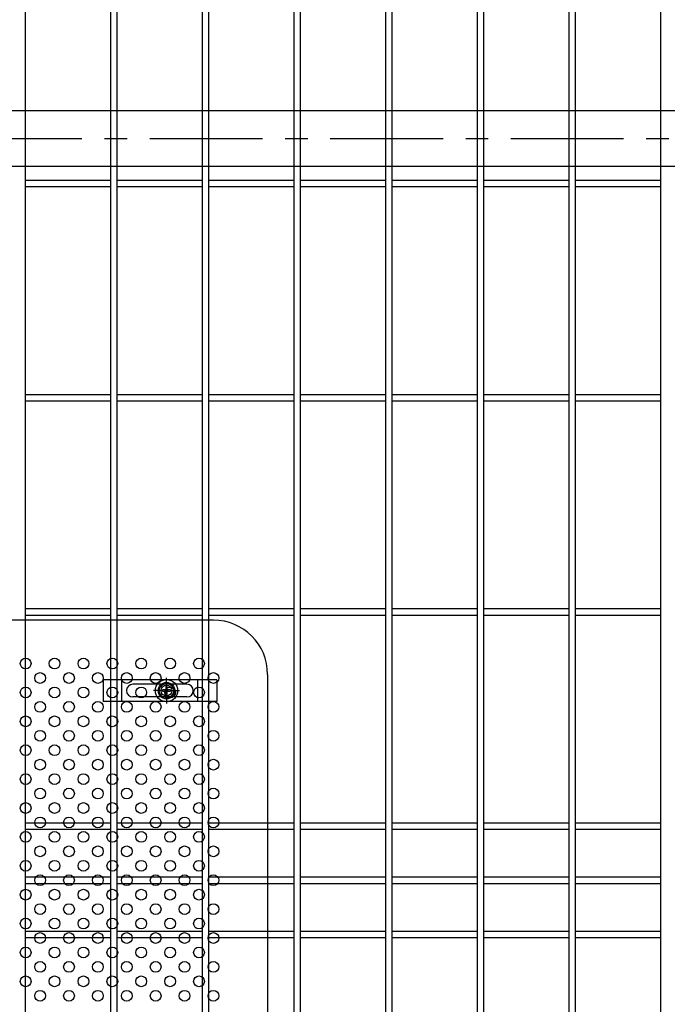
# Model space of a CAD drawing. Units: millimetres. Extents: x 9704 to 18554, y 52 to 6352.
# Drawn here: x 11742 to 12101, y 3144 to 3689 of the extents above; entities that cross this region are included whole.
import ezdxf

# ---------------------------------------------------------------- set-up
doc = ezdxf.new("R2010")
doc.units = ezdxf.units.MM
doc.header["$LTSCALE"] = 50
doc.linetypes.add('CENTER', pattern=[2, 1.25, -0.25, 0.25, -0.25])
for name, color, linetype in [('J200', 3, 'Continuous'), ('Jﾊﾟﾈﾙ', 3, 'Continuous'), ('LAYER04', 7, 'Continuous'), ('固定金具', 41, 'Continuous'), ('扉横枠', 7, 'Continuous'), ('新目隠小2', 4, 'Continuous'), ('穴パン小', 7, 'Continuous')]:
    doc.layers.add(name, color=color, linetype=linetype)

msp = doc.modelspace()

# ---------------------------------------------------------------- linework, layer by layer
at = {"layer": 'J200'}
for p, q in [((11745.29, 2249.02), (11745.29, 4215.42)), ((11792.46, 2249.02), (11792.46, 4215.42)), ((11796.06, 2249.02), (11796.06, 4215.42)), ((11843.23, 2249.02), (11843.23, 4215.42)), ((11846.83, 2249.02), (11846.83, 4215.42)), ((11894, 2249.02), (11894, 4215.42)), ((11897.6, 2249.02), (11897.6, 4215.42)), ((11944.77, 2249.02), (11944.77, 4215.42)), ((11948.37, 2249.02), (11948.37, 4215.42)), ((11995.54, 2249.02), (11995.54, 4215.42)), ((11999.14, 2249.02), (11999.14, 4215.42)), ((12046.31, 2249.02), (12046.31, 4215.42)), ((12049.91, 2249.02), (12049.91, 4215.42)), ((12097.08, 2249.02), (12097.08, 4215.42)), ((11745.29, 3600.45), (11792.46, 3600.45)), ((11796.06, 3600.45), (11843.23, 3600.45)), ((11846.83, 3600.45), (11894, 3600.45)), ((11897.6, 3600.45), (11944.77, 3600.45)), ((11948.37, 3600.45), (11995.54, 3600.45)), ((11999.14, 3600.45), (12046.31, 3600.45)), ((12049.91, 3600.45), (12097.08, 3600.45)), ((11745.29, 3596.85), (11792.46, 3596.85)), ((11796.06, 3596.85), (11843.23, 3596.85)), ((11846.83, 3596.85), (11894, 3596.85)), ((11897.6, 3596.85), (11944.77, 3596.85)), ((11948.37, 3596.85), (11995.54, 3596.85)), ((11999.14, 3596.85), (12046.31, 3596.85)), ((12049.91, 3596.85), (12097.08, 3596.85)), ((11745.29, 3481.81), (11792.46, 3481.81)), ((11796.06, 3481.81), (11843.23, 3481.81)), ((11846.83, 3481.81), (11894, 3481.81)), ((11897.6, 3481.81), (11944.77, 3481.81)), ((11948.37, 3481.81), (11995.54, 3481.81)), ((11999.14, 3481.81), (12046.31, 3481.81)), ((12049.91, 3481.81), (12097.08, 3481.81)), ((11745.29, 3478.21), (11792.46, 3478.21)), ((11796.06, 3478.21), (11843.23, 3478.21)), ((11846.83, 3478.21), (11894, 3478.21)), ((11897.6, 3478.21), (11944.77, 3478.21)), ((11948.37, 3478.21), (11995.54, 3478.21)), ((11999.14, 3478.21), (12046.31, 3478.21)), ((12049.91, 3478.21), (12097.08, 3478.21)), ((11745.29, 3363.17), (11792.46, 3363.17)), ((11745.29, 3359.57), (11792.46, 3359.57)), ((11796.06, 3363.17), (11843.23, 3363.17)), ((11796.06, 3359.57), (11843.23, 3359.57)), ((11846.83, 3363.17), (11894, 3363.17)), ((11846.83, 3359.57), (11894, 3359.57)), ((11897.6, 3363.17), (11944.77, 3363.17)), ((11897.6, 3359.57), (11944.77, 3359.57)), ((11948.37, 3363.17), (11995.54, 3363.17)), ((11948.37, 3359.57), (11995.54, 3359.57)), ((11999.14, 3363.17), (12046.31, 3363.17)), ((11999.14, 3359.57), (12046.31, 3359.57)), ((12049.91, 3363.17), (12097.08, 3363.17)), ((12049.91, 3359.57), (12097.08, 3359.57)), ((11745.29, 3244.52), (11792.46, 3244.52)), ((11745.29, 3240.92), (11792.46, 3240.92)), ((11796.06, 3244.52), (11843.23, 3244.52)), ((11796.06, 3240.92), (11843.23, 3240.92)), ((11846.83, 3244.52), (11894, 3244.52)), ((11846.83, 3240.92), (11894, 3240.92)), ((11897.6, 3244.52), (11944.77, 3244.52)), ((11897.6, 3240.92), (11944.77, 3240.92)), ((11948.37, 3244.52), (11995.54, 3244.52)), ((11948.37, 3240.92), (11995.54, 3240.92)), ((11999.14, 3244.52), (12046.31, 3244.52)), ((11999.14, 3240.92), (12046.31, 3240.92)), ((12049.91, 3244.52), (12097.08, 3244.52)), ((12049.91, 3240.92), (12097.08, 3240.92)), ((11745.29, 3184.52), (11792.46, 3184.52)), ((11745.29, 3180.92), (11792.46, 3180.92)), ((11796.06, 3184.52), (11843.23, 3184.52)), ((11796.06, 3180.92), (11843.23, 3180.92)), ((11846.83, 3184.52), (11894, 3184.52)), ((11846.83, 3180.92), (11894, 3180.92)), ((11897.6, 3184.52), (11944.77, 3184.52)), ((11897.6, 3180.92), (11944.77, 3180.92)), ((11948.37, 3184.52), (11995.54, 3184.52)), ((11948.37, 3180.92), (11995.54, 3180.92)), ((11999.14, 3184.52), (12046.31, 3184.52)), ((11999.14, 3180.92), (12046.31, 3180.92)), ((12049.91, 3184.52), (12097.08, 3184.52)), ((12049.91, 3180.92), (12097.08, 3180.92))]:
    msp.add_line(p, q, dxfattribs=at)
at = {"layer": 'Jﾊﾟﾈﾙ', "color": 6}
for p, q in [((11745.29, 3214.52), (11792.46, 3214.52)), ((11796.06, 3214.52), (11843.23, 3214.52)), ((11846.83, 3214.52), (11894, 3214.52)), ((11897.6, 3214.52), (11944.77, 3214.52)), ((11948.37, 3214.52), (11995.54, 3214.52)), ((11999.14, 3214.52), (12046.31, 3214.52)), ((12049.91, 3214.52), (12097.08, 3214.52)), ((11745.29, 3210.92), (11792.46, 3210.92)), ((11796.06, 3210.92), (11843.23, 3210.92)), ((11846.83, 3210.92), (11894, 3210.92)), ((11897.6, 3210.92), (11944.77, 3210.92)), ((11948.37, 3210.92), (11995.54, 3210.92)), ((11999.14, 3210.92), (12046.31, 3210.92)), ((12049.91, 3210.92), (12097.08, 3210.92))]:
    msp.add_line(p, q, dxfattribs=at)
at = {"layer": 'LAYER04', "color": 1, "linetype": 'CENTER'}
msp.add_line((11514, 3623.52), (12585.21, 3623.52), dxfattribs=at)
at = {"layer": '固定金具'}
for p, q in [((11851.14, 3323.72), (11788.14, 3323.72)), ((11788.14, 3323.72), (11788.14, 3311.72)), ((11798.64, 3311.72), (11798.64, 3323.72)), ((11834.64, 3321.22), (11804.64, 3321.22)), ((11823.3, 3319.72), (11823.3, 3324.87)), ((11823.3, 3319.72), (11823.3, 3321.72)), ((11840.64, 3311.72), (11840.64, 3323.72)), ((11851.14, 3323.72), (11851.14, 3311.72)), ((11821.3, 3317.72), (11816.15, 3317.72)), ((11821.3, 3317.72), (11819.3, 3317.72)), ((11820.37, 3317.72), (11820.37, 3317.72)), ((11821.07, 3318.09), (11821.07, 3317.36)), ((11822.93, 3318.09), (11821.07, 3318.09)), ((11821.07, 3318.09), (11821.07, 3317.36)), ((11821.07, 3318.09), (11821.07, 3317.36)), ((11822.93, 3318.09), (11821.07, 3318.09)), ((11821.07, 3318.09), (11821.07, 3317.36)), ((11822.93, 3318.09), (11821.07, 3318.09)), ((11822.93, 3318.09), (11821.07, 3318.09)), ((11821.07, 3318.09), (11821.07, 3317.36)), ((11822.93, 3318.09), (11821.07, 3318.09)), ((11821.07, 3318.09), (11821.07, 3317.36)), ((11822.93, 3318.09), (11821.07, 3318.09)), ((11821.07, 3317.36), (11822.93, 3317.36)), ((11821.07, 3317.36), (11822.93, 3317.36)), ((11821.07, 3317.36), (11822.93, 3317.36)), ((11821.07, 3317.36), (11822.93, 3317.36)), ((11821.07, 3317.36), (11822.93, 3317.36)), ((11821.07, 3317.36), (11822.93, 3317.36)), ((11824.3, 3317.72), (11822.3, 3317.72)), ((11824.3, 3317.72), (11822.3, 3317.72)), ((11823.66, 3319.95), (11822.93, 3319.95)), ((11823.66, 3319.95), (11822.93, 3319.95)), ((11823.66, 3319.95), (11822.93, 3319.95)), ((11823.66, 3319.95), (11822.93, 3319.95)), ((11823.66, 3319.95), (11822.93, 3319.95)), ((11822.93, 3319.95), (11822.93, 3318.09)), ((11822.93, 3319.95), (11822.93, 3318.09)), ((11822.93, 3319.95), (11822.93, 3318.09)), ((11822.93, 3319.95), (11822.93, 3318.09)), ((11823.66, 3319.95), (11822.93, 3319.95)), ((11822.93, 3319.95), (11822.93, 3318.09)), ((11822.93, 3319.95), (11822.93, 3318.09)), ((11822.93, 3317.36), (11822.93, 3315.5)), ((11822.93, 3317.36), (11822.93, 3315.5)), ((11822.93, 3317.36), (11822.93, 3315.5)), ((11822.93, 3317.36), (11822.93, 3315.5)), ((11822.93, 3317.36), (11822.93, 3315.5)), ((11822.93, 3317.36), (11822.93, 3315.5)), ((11823.3, 3316.72), (11823.3, 3318.72)), ((11823.3, 3316.72), (11823.3, 3318.72)), ((11823.3, 3315.72), (11823.3, 3310.58)), ((11823.3, 3315.72), (11823.3, 3313.72)), ((11823.66, 3318.09), (11823.66, 3319.95)), ((11823.66, 3318.09), (11823.66, 3319.95)), ((11823.66, 3318.09), (11823.66, 3319.95)), ((11823.66, 3318.09), (11823.66, 3319.95)), ((11823.66, 3318.09), (11823.66, 3319.95)), ((11823.66, 3318.09), (11823.66, 3319.95)), ((11825.52, 3318.09), (11823.66, 3318.09)), ((11825.52, 3318.09), (11823.66, 3318.09)), ((11825.52, 3318.09), (11823.66, 3318.09)), ((11825.52, 3318.09), (11823.66, 3318.09)), ((11825.52, 3318.09), (11823.66, 3318.09)), ((11825.52, 3318.09), (11823.66, 3318.09)), ((11823.66, 3317.36), (11825.52, 3317.36)), ((11823.66, 3317.36), (11825.52, 3317.36)), ((11823.66, 3317.36), (11825.52, 3317.36)), ((11823.66, 3317.36), (11825.52, 3317.36)), ((11823.66, 3317.36), (11825.52, 3317.36)), ((11823.66, 3317.36), (11825.52, 3317.36)), ((11823.66, 3315.5), (11823.66, 3317.36)), ((11823.66, 3315.5), (11823.66, 3317.36)), ((11823.66, 3315.5), (11823.66, 3317.36)), ((11823.66, 3315.5), (11823.66, 3317.36)), ((11823.66, 3315.5), (11823.66, 3317.36)), ((11823.66, 3315.5), (11823.66, 3317.36)), ((11825.3, 3317.72), (11830.44, 3317.72)), ((11825.3, 3317.72), (11827.3, 3317.72)), ((11825.52, 3317.36), (11825.52, 3318.09)), ((11825.52, 3317.36), (11825.52, 3318.09)), ((11825.52, 3317.36), (11825.52, 3318.09)), ((11825.52, 3317.36), (11825.52, 3318.09)), ((11825.52, 3317.36), (11825.52, 3318.09)), ((11825.52, 3317.36), (11825.52, 3318.09)), ((11851.14, 3311.72), (11788.14, 3311.72)), ((11834.64, 3314.22), (11804.64, 3314.22)), ((11822.93, 3315.5), (11823.66, 3315.5)), ((11822.93, 3315.5), (11823.66, 3315.5)), ((11822.93, 3315.5), (11823.66, 3315.5)), ((11822.93, 3315.5), (11823.66, 3315.5)), ((11822.93, 3315.5), (11823.66, 3315.5)), ((11822.93, 3315.5), (11823.66, 3315.5))]:
    msp.add_line(p, q, dxfattribs=at)
for radius in [6.15, 6.15, 6.15, 6.15, 6.15, 4.59, 4.59, 4.59, 4.59, 4.59, 4.59, 3]:
    msp.add_circle((11823.3, 3317.72), radius, dxfattribs=at)
for centre, start, end in [((11804.64, 3317.72), 90, 180), ((11834.64, 3317.72), 0, 90), ((11804.64, 3317.72), 180, 270), ((11834.64, 3317.72), 270, 360)]:
    msp.add_arc(centre, 3.5, start, end, dxfattribs=at)
at = {"layer": '扉横枠'}
for p, q in [((11541.11, 3639.02), (12555.11, 3639.02)), ((12555.11, 3608.02), (11541.11, 3608.02))]:
    msp.add_line(p, q, dxfattribs=at)
at = {"layer": '新目隠小2'}
for p, q in [((11849.3, 3356.72), (11534.3, 3356.72)), ((11879.3, 3326.72), (11879.3, 3066.72))]:
    msp.add_line(p, q, dxfattribs=at)
at = {"layer": '新目隠小2', "linetype": 'Continuous'}
msp.add_circle((11823.3, 3317.72), 4, dxfattribs=at)
at = {"layer": '新目隠小2'}
msp.add_arc((11849.3, 3326.72), 30, 0, 90, dxfattribs=at)
at = {"layer": '穴パン小', "color": 7, "linetype": 'Continuous'}
for centre in [(11745.3, 3332.72), (11761.3, 3332.72), (11777.3, 3332.72), (11793.3, 3332.72), (11809.3, 3332.72), (11825.3, 3332.72), (11841.3, 3332.72), (11753.3, 3324.72), (11753.3, 3324.72), (11753.3, 3324.72), (11753.3, 3324.72), (11769.3, 3324.72), (11769.3, 3324.72), (11769.3, 3324.72), (11769.3, 3324.72), (11785.3, 3324.72), (11785.3, 3324.72), (11785.3, 3324.72), (11785.3, 3324.72), (11801.3, 3324.72), (11801.3, 3324.72), (11801.3, 3324.72), (11801.3, 3324.72), (11817.3, 3324.72), (11817.3, 3324.72), (11817.3, 3324.72), (11817.3, 3324.72), (11833.3, 3324.72), (11833.3, 3324.72), (11833.3, 3324.72), (11833.3, 3324.72), (11849.3, 3324.72), (11849.3, 3324.72), (11849.3, 3324.72), (11849.3, 3324.72), (11745.3, 3316.72), (11761.3, 3316.72), (11777.3, 3316.72), (11793.3, 3316.72), (11809.3, 3316.72), (11825.3, 3316.72), (11841.3, 3316.72), (11753.3, 3308.72), (11753.3, 3308.72), (11753.3, 3308.72), (11753.3, 3308.72), (11769.3, 3308.72), (11769.3, 3308.72), (11769.3, 3308.72), (11769.3, 3308.72), (11785.3, 3308.72), (11785.3, 3308.72), (11785.3, 3308.72), (11785.3, 3308.72), (11801.3, 3308.72), (11801.3, 3308.72), (11801.3, 3308.72), (11801.3, 3308.72), (11817.3, 3308.72), (11817.3, 3308.72), (11817.3, 3308.72), (11817.3, 3308.72), (11833.3, 3308.72), (11833.3, 3308.72), (11833.3, 3308.72), (11833.3, 3308.72), (11849.3, 3308.72), (11849.3, 3308.72), (11849.3, 3308.72), (11849.3, 3308.72), (11745.3, 3300.72), (11761.3, 3300.72), (11777.3, 3300.72), (11793.3, 3300.72), (11809.3, 3300.72), (11825.3, 3300.72), (11841.3, 3300.72), (11753.3, 3292.72), (11753.3, 3292.72), (11753.3, 3292.72), (11753.3, 3292.72), (11769.3, 3292.72), (11769.3, 3292.72), (11769.3, 3292.72), (11769.3, 3292.72), (11785.3, 3292.72), (11785.3, 3292.72), (11785.3, 3292.72), (11785.3, 3292.72), (11801.3, 3292.72), (11801.3, 3292.72), (11801.3, 3292.72), (11801.3, 3292.72), (11817.3, 3292.72), (11817.3, 3292.72), (11817.3, 3292.72), (11817.3, 3292.72), (11833.3, 3292.72), (11833.3, 3292.72), (11833.3, 3292.72), (11833.3, 3292.72), (11849.3, 3292.72), (11849.3, 3292.72), (11849.3, 3292.72), (11849.3, 3292.72), (11745.3, 3284.72), (11761.3, 3284.72), (11777.3, 3284.72), (11793.3, 3284.72), (11809.3, 3284.72), (11825.3, 3284.72), (11841.3, 3284.72), (11753.3, 3276.72), (11753.3, 3276.72), (11753.3, 3276.72), (11753.3, 3276.72), (11769.3, 3276.72), (11769.3, 3276.72), (11769.3, 3276.72), (11769.3, 3276.72), (11785.3, 3276.72), (11785.3, 3276.72), (11785.3, 3276.72), (11785.3, 3276.72), (11801.3, 3276.72), (11801.3, 3276.72), (11801.3, 3276.72), (11801.3, 3276.72), (11817.3, 3276.72), (11817.3, 3276.72), (11817.3, 3276.72), (11817.3, 3276.72), (11833.3, 3276.72), (11833.3, 3276.72), (11833.3, 3276.72), (11833.3, 3276.72), (11849.3, 3276.72), (11849.3, 3276.72), (11849.3, 3276.72), (11849.3, 3276.72), (11745.3, 3268.72), (11761.3, 3268.72), (11777.3, 3268.72), (11793.3, 3268.72), (11809.3, 3268.72), (11825.3, 3268.72), (11841.3, 3268.72), (11753.3, 3260.72), (11753.3, 3260.72), (11753.3, 3260.72), (11753.3, 3260.72), (11769.3, 3260.72), (11769.3, 3260.72), (11769.3, 3260.72), (11769.3, 3260.72), (11785.3, 3260.72), (11785.3, 3260.72), (11785.3, 3260.72), (11785.3, 3260.72), (11801.3, 3260.72), (11801.3, 3260.72), (11801.3, 3260.72), (11801.3, 3260.72), (11817.3, 3260.72), (11817.3, 3260.72), (11817.3, 3260.72), (11817.3, 3260.72), (11833.3, 3260.72), (11833.3, 3260.72), (11833.3, 3260.72), (11833.3, 3260.72), (11849.3, 3260.72), (11849.3, 3260.72), (11849.3, 3260.72), (11849.3, 3260.72), (11745.3, 3252.72), (11761.3, 3252.72), (11777.3, 3252.72), (11793.3, 3252.72), (11809.3, 3252.72), (11825.3, 3252.72), (11841.3, 3252.72), (11753.3, 3244.72), (11753.3, 3244.72), (11753.3, 3244.72), (11753.3, 3244.72), (11769.3, 3244.72), (11769.3, 3244.72), (11769.3, 3244.72), (11769.3, 3244.72), (11785.3, 3244.72), (11785.3, 3244.72), (11785.3, 3244.72), (11785.3, 3244.72), (11801.3, 3244.72), (11801.3, 3244.72), (11801.3, 3244.72), (11801.3, 3244.72), (11817.3, 3244.72), (11817.3, 3244.72), (11817.3, 3244.72), (11817.3, 3244.72), (11833.3, 3244.72), (11833.3, 3244.72), (11833.3, 3244.72), (11833.3, 3244.72), (11849.3, 3244.72), (11849.3, 3244.72), (11849.3, 3244.72), (11849.3, 3244.72), (11745.3, 3236.72), (11761.3, 3236.72), (11777.3, 3236.72), (11793.3, 3236.72), (11809.3, 3236.72), (11825.3, 3236.72), (11841.3, 3236.72), (11753.3, 3228.72), (11753.3, 3228.72), (11753.3, 3228.72), (11753.3, 3228.72), (11769.3, 3228.72), (11769.3, 3228.72), (11769.3, 3228.72), (11769.3, 3228.72), (11785.3, 3228.72), (11785.3, 3228.72), (11785.3, 3228.72), (11785.3, 3228.72), (11801.3, 3228.72), (11801.3, 3228.72), (11801.3, 3228.72), (11801.3, 3228.72), (11817.3, 3228.72), (11817.3, 3228.72), (11817.3, 3228.72), (11817.3, 3228.72), (11833.3, 3228.72), (11833.3, 3228.72), (11833.3, 3228.72), (11833.3, 3228.72), (11849.3, 3228.72), (11849.3, 3228.72), (11849.3, 3228.72), (11849.3, 3228.72), (11745.3, 3220.72), (11761.3, 3220.72), (11777.3, 3220.72), (11793.3, 3220.72), (11809.3, 3220.72), (11825.3, 3220.72), (11841.3, 3220.72), (11753.3, 3212.72), (11753.3, 3212.72), (11753.3, 3212.72), (11753.3, 3212.72), (11769.3, 3212.72), (11769.3, 3212.72), (11769.3, 3212.72), (11769.3, 3212.72), (11785.3, 3212.72), (11785.3, 3212.72), (11785.3, 3212.72), (11785.3, 3212.72), (11801.3, 3212.72), (11801.3, 3212.72), (11801.3, 3212.72), (11801.3, 3212.72), (11817.3, 3212.72), (11817.3, 3212.72), (11817.3, 3212.72), (11817.3, 3212.72), (11833.3, 3212.72), (11833.3, 3212.72), (11833.3, 3212.72), (11833.3, 3212.72), (11849.3, 3212.72), (11849.3, 3212.72), (11849.3, 3212.72), (11849.3, 3212.72), (11745.3, 3204.72), (11761.3, 3204.72), (11777.3, 3204.72), (11793.3, 3204.72), (11809.3, 3204.72), (11825.3, 3204.72), (11841.3, 3204.72), (11753.3, 3196.72), (11753.3, 3196.72), (11753.3, 3196.72), (11753.3, 3196.72), (11769.3, 3196.72), (11769.3, 3196.72), (11769.3, 3196.72), (11769.3, 3196.72), (11785.3, 3196.72), (11785.3, 3196.72), (11785.3, 3196.72), (11785.3, 3196.72), (11801.3, 3196.72), (11801.3, 3196.72), (11801.3, 3196.72), (11801.3, 3196.72), (11817.3, 3196.72), (11817.3, 3196.72), (11817.3, 3196.72), (11817.3, 3196.72), (11833.3, 3196.72), (11833.3, 3196.72), (11833.3, 3196.72), (11833.3, 3196.72), (11849.3, 3196.72), (11849.3, 3196.72), (11849.3, 3196.72), (11849.3, 3196.72), (11745.3, 3188.72), (11761.3, 3188.72), (11777.3, 3188.72), (11793.3, 3188.72), (11809.3, 3188.72), (11825.3, 3188.72), (11841.3, 3188.72), (11753.3, 3180.72), (11753.3, 3180.72), (11753.3, 3180.72), (11753.3, 3180.72), (11769.3, 3180.72), (11769.3, 3180.72), (11769.3, 3180.72), (11769.3, 3180.72), (11785.3, 3180.72), (11785.3, 3180.72), (11785.3, 3180.72), (11785.3, 3180.72), (11801.3, 3180.72), (11801.3, 3180.72), (11801.3, 3180.72), (11801.3, 3180.72), (11817.3, 3180.72), (11817.3, 3180.72), (11817.3, 3180.72), (11817.3, 3180.72), (11833.3, 3180.72), (11833.3, 3180.72), (11833.3, 3180.72), (11833.3, 3180.72), (11849.3, 3180.72), (11849.3, 3180.72), (11849.3, 3180.72), (11849.3, 3180.72), (11745.3, 3172.72), (11761.3, 3172.72), (11777.3, 3172.72), (11793.3, 3172.72), (11809.3, 3172.72), (11825.3, 3172.72), (11841.3, 3172.72), (11753.3, 3164.72), (11753.3, 3164.72), (11753.3, 3164.72), (11753.3, 3164.72), (11769.3, 3164.72), (11769.3, 3164.72), (11769.3, 3164.72), (11769.3, 3164.72), (11785.3, 3164.72), (11785.3, 3164.72), (11785.3, 3164.72), (11785.3, 3164.72), (11801.3, 3164.72), (11801.3, 3164.72), (11801.3, 3164.72), (11801.3, 3164.72), (11817.3, 3164.72), (11817.3, 3164.72), (11817.3, 3164.72), (11817.3, 3164.72), (11833.3, 3164.72), (11833.3, 3164.72), (11833.3, 3164.72), (11833.3, 3164.72), (11849.3, 3164.72), (11849.3, 3164.72), (11849.3, 3164.72), (11849.3, 3164.72), (11745.3, 3156.72), (11761.3, 3156.72), (11777.3, 3156.72), (11793.3, 3156.72), (11809.3, 3156.72), (11825.3, 3156.72), (11841.3, 3156.72), (11753.3, 3148.72), (11753.3, 3148.72), (11753.3, 3148.72), (11753.3, 3148.72), (11769.3, 3148.72), (11769.3, 3148.72), (11769.3, 3148.72), (11769.3, 3148.72), (11785.3, 3148.72), (11785.3, 3148.72), (11785.3, 3148.72), (11785.3, 3148.72), (11801.3, 3148.72), (11801.3, 3148.72), (11801.3, 3148.72), (11801.3, 3148.72), (11817.3, 3148.72), (11817.3, 3148.72), (11817.3, 3148.72), (11817.3, 3148.72), (11833.3, 3148.72), (11833.3, 3148.72), (11833.3, 3148.72), (11833.3, 3148.72), (11849.3, 3148.72), (11849.3, 3148.72), (11849.3, 3148.72), (11849.3, 3148.72)]:
    msp.add_circle(centre, 3, dxfattribs=at)

doc.saveas('drawing.dxf')
